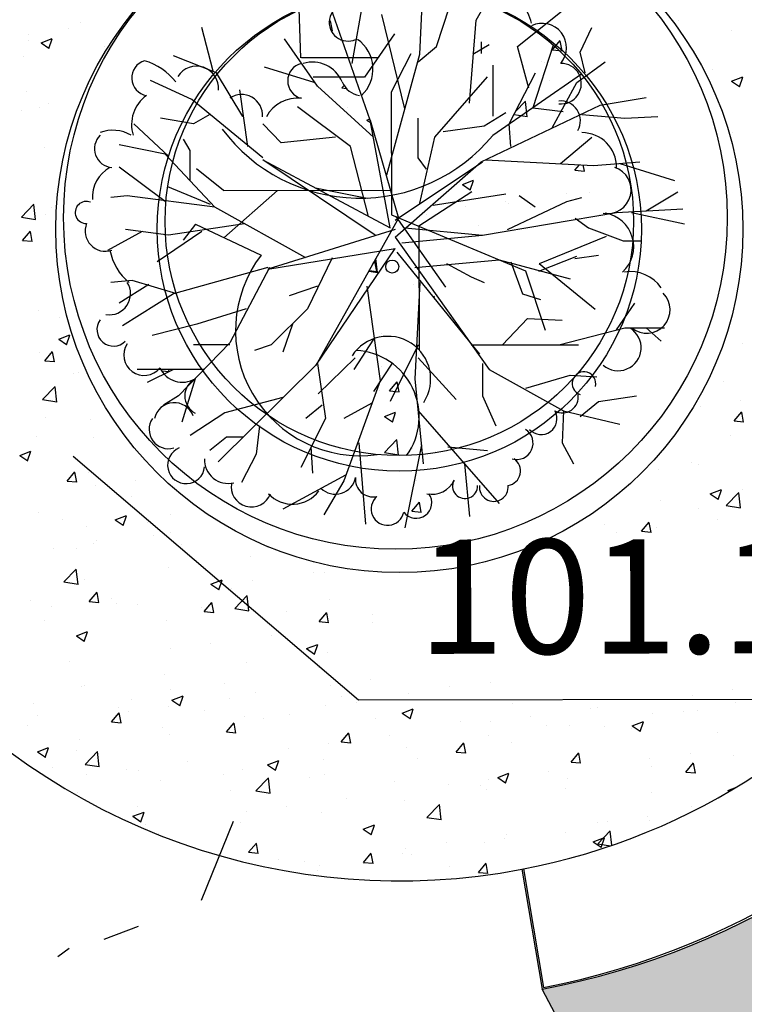
# Model space of a CAD drawing. Extents: x 1287 to 1699, y -13 to 478.
# Drawn here: x 1481 to 1484, y 260 to 265 of the extents above; entities that cross this region are included whole.
import ezdxf

# ---------------------------------------------------------------- set-up
doc = ezdxf.new("R2010")
doc.units = 0
doc.header["$MEASUREMENT"] = 0
doc.layers.get('0').update_dxf_attribs({"linetype": 'CONTINUOUS'})
for name, color, linetype in [('ASIENTO', 6, 'CONTINUOUS'), ('AUXILIAR', 7, 'CONTINUOUS'), ('PAVIMENTO', 9, 'CONTINUOUS'), ('PAVIMENTOS', 27, 'CONTINUOUS'), ('TEXTO', 7, 'CONTINUOUS'), ('VECTOR', 40, 'CONTINUOUS'), ('VEGETACION', 104, 'CONTINUOUS')]:
    doc.layers.add(name, color=color, linetype=linetype)
doc.styles.get("Standard").update_dxf_attribs({"font": 'ARIAL.TTF', "height": 0.6})

# ---------------------------------------------------------------- blocks, each defined once
blk = doc.blocks.new('E59')
for p, q in [((-0.1047, 0.3745), (-0.1262, 0.4543)), ((-0.0967, 0.3775), (-0.0859, 0.4635)), ((-0.0242, 0.4144), (-0.0295, 0.4512)), ((0.0403, 0.2977), (0.0483, 0.4635)), ((-0.1558, 0.3714), (-0.2068, 0.4052)), ((-0.0698, 0.2824), (-0.0483, 0.4052)), ((0.0457, 0.3745), (-0.0242, 0.4144)), ((-0.1531, 0.2916), (-0.1558, 0.3714)), ((-0.0403, 0.1903), (-0.1047, 0.3745)), ((0.0671, 0.31), (0.0886, 0.3745)), ((0.1316, 0.353), (0.1477, 0.3806)), ((0.1987, 0.31), (0.2713, 0.3683)), ((0.0161, 0.2087), (-0.0215, 0.3622)), ((0.1209, 0.2179), (0.1316, 0.353)), ((-0.2954, 0.2701), (-0.3142, 0.3407)), ((0.3008, 0.3008), (0.3196, 0.3407)), ((-0.1262, 0.2455), (-0.1799, 0.3223)), ((0.0376, 0.2854), (0.0671, 0.31)), ((0.1262, 0.2977), (0.1531, 0.3131)), ((0.2175, 0.2425), (0.1987, 0.31)), ((-0.2901, 0.267), (-0.3599, 0.2947)), ((-0.0134, 0.1013), (0.0403, 0.2977)), ((0.3089, 0.267), (0.3008, 0.3008)), ((-0.1316, 0.2517), (-0.2122, 0.2762)), ((0.2954, 0.2517), (0.3411, 0.2854)), ((-0.2471, 0.1964), (-0.2901, 0.267)), ((0.0645, 0.1627), (0.1504, 0.2609)), ((0.1853, 0.1842), (0.2283, 0.267)), ((-0.3303, 0.2241), (-0.3975, 0.2548)), ((-0.0349, 0.1627), (-0.1262, 0.2455)), ((0.2551, 0.178), (0.2954, 0.2517)), ((-0.239, 0.1473), (-0.2525, 0.2394)), ((0.333, 0.2149), (0.4082, 0.2271)), ((-0.2149, 0.1289), (-0.3303, 0.2241)), ((-0.0725, 0.1473), (-0.1585, 0.2118)), ((0.1397, 0.1228), (0.333, 0.2149)), ((-0.3277, 0.1842), (-0.3814, 0.1934)), ((-0.3008, 0.1995), (-0.3277, 0.1842)), ((0.0376, 0.1289), (0.0376, 0.1934)), ((0.145, 0.1811), (0.1799, 0.2026)), ((0.3035, 0.1995), (0.3733, 0.1934)), ((0.3733, 0.1934), (0.427, 0.1964)), ((-0.3679, 0.132), (-0.4243, 0.1842)), ((-0.1853, 0.1535), (-0.2149, 0.1842)), ((-0.0081, 0.0153), (-0.0403, 0.1903)), ((-0.0403, 0.1903), (0.0054, 0.0307)), ((0.0779, 0.1719), (0.145, 0.1811)), ((0.188, 0.1473), (0.1853, 0.1842)), ((-0.0967, 0.1627), (-0.1853, 0.1535)), ((0.0403, 0.0552), (0.0645, 0.1627)), ((0.2686, 0.1197), (0.3196, 0.1627)), ((-0.3733, 0.1351), (-0.4485, 0.1504)), ((-0.333, 0.1412), (-0.3438, 0.1596)), ((-0.043, 0.0338), (-0.0725, 0.1473)), ((-0.2927, 0.0491), (-0.3733, 0.1351)), ((-0.333, 0.0921), (-0.333, 0.1412)), ((0.051, 0.1105), (0.0376, 0.1289)), ((-0.3733, 0.0583), (-0.4485, 0.1136)), ((-0.0322, 0.0031), (-0.2149, 0.1258)), ((-0.2149, 0.1258), (-0.0081, 0.0153)), ((0, 0), (0.1397, 0.1228)), ((0, 0.0276), (0.1423, 0.1228)), ((0.1477, 0.1258), (0.3223, 0.1166)), ((0.3223, 0.1166), (0.3975, 0.1228)), ((0.3653, 0.1197), (0.4539, 0.0921)), ((-0.4351, 0.0675), (-0.4619, 0.0645)), ((-0.2927, 0.0491), (-0.4351, 0.0675)), ((0.0618, 0.0522), (0.1799, 0.0706)), ((0.2793, 0.0583), (0.3035, 0.0645)), ((0.4082, 0.043), (0.4592, 0.0737)), ((-0.145, -0.0338), (-0.2927, 0.0491)), ((0.1826, 0.0123), (0.2793, 0.0583)), ((0.1423, 0.0031), (0.3599, 0.0399)), ((0.3599, 0.0399), (0.4673, 0.046)), ((0.384, 0.0399), (0.47, 0.0215)), ((-0.2444, 0.0215), (-0.3679, 0.0031)), ((0.0054, 0.0307), (-0.1289, -0.2087)), ((0.2927, 0.0307), (0.3142, 0.0153)), ((-0.4109, 0.0092), (-0.4673, -0.0215)), ((-0.3679, 0.0031), (-0.4378, 0.0123)), ((-0.3142, 0.0092), (-0.3867, -0.0399)), ((0, 0.0123), (-0.2068, -0.0522)), ((0, 0), (0.1531, -0.2149)), ((0.0107, -0.0092), (0.1423, 0.0031)), ((0.0161, 0.0153), (0.1423, 0.0031)), ((0.3142, 0.0153), (0.3706, -0.0061)), ((0.3706, -0.0061), (0.4002, -0.0061)), ((-0.2068, -0.0522), (0, -0.0184)), ((-0.1289, -0.2087), (0, -0.0184)), ((0.0027, -0.0246), (0.137, -0.1903)), ((0.2337, -0.0552), (0.2954, -0.0307)), ((-0.1021, -0.0338), (-0.1423, -0.1166)), ((0.0322, -0.0491), (0.1692, -0.0368)), ((0.0833, -0.043), (0.1235, -0.0645)), ((0.1692, -0.0368), (0.2847, -0.0675)), ((0.188, -0.0399), (0.2068, -0.0921)), ((-0.2068, -0.0491), (-0.3599, -0.0921)), ((-0.2041, -0.0491), (-0.2686, -0.1719)), ((-0.427, -0.0706), (-0.4619, -0.0737)), ((-0.4002, -0.0767), (-0.4485, -0.1074)), ((-0.3545, -0.0921), (-0.427, -0.0706)), ((-0.1262, -0.0798), (-0.1719, -0.0951)), ((-0.0457, -0.0798), (-0.0242, -0.2333)), ((0.0403, -0.0737), (0.0322, -0.2302)), ((0.1235, -0.0645), (0.145, -0.0737)), ((-0.3599, -0.0921), (-0.4431, -0.1443)), ((0.2068, -0.0921), (0.2363, -0.1013)), ((0.3599, -0.1504), (0.3894, -0.1074)), ((-0.2417, -0.1166), (-0.3223, -0.1412)), ((-0.1423, -0.1166), (-0.2014, -0.175)), ((-0.3223, -0.1412), (-0.3948, -0.1596)), ((-0.1665, -0.1412), (-0.1826, -0.1872)), ((0.1746, -0.175), (0.2149, -0.132)), ((0.2149, -0.132), (0.2713, -0.1351)), ((0.2659, -0.175), (0.3733, -0.1473)), ((0.3733, -0.1473), (0.4378, -0.1473)), ((0.4082, -0.1473), (0.4324, -0.1688)), ((-0.2686, -0.1719), (-0.3518, -0.2578)), ((-0.2686, -0.175), (-0.3277, -0.175)), ((-0.2014, -0.175), (-0.2283, -0.1842)), ((-0.0349, -0.1657), (-0.0671, -0.2149)), ((0.0376, -0.175), (-0.0081, -0.267)), ((0.1235, -0.175), (0.2981, -0.175)), ((-0.1262, -0.2056), (-0.2874, -0.3653)), ((-0.1262, -0.2056), (-0.1128, -0.2947)), ((0.0376, -0.1964), (0.0994, -0.264)), ((0.1423, -0.2056), (0.1423, -0.2578)), ((-0.3115, -0.2149), (-0.419, -0.2149)), ((-0.3599, -0.2149), (-0.4028, -0.2363)), ((0.1531, -0.2149), (0.2739, -0.2824)), ((0.2122, -0.2455), (0.2847, -0.2241)), ((0.2847, -0.2241), (0.3277, -0.2271)), ((-0.325, -0.2302), (-0.3465, -0.3008)), ((-0.0242, -0.2333), (-0.0833, -0.3959)), ((0.0322, -0.2302), (0.0457, -0.3683)), ((-0.3518, -0.2578), (-0.376, -0.2732)), ((-0.1826, -0.2609), (-0.2766, -0.2854)), ((-0.0376, -0.2701), (-0.0833, -0.2947)), ((0.1423, -0.2578), (0.1638, -0.3069)), ((0.3008, -0.2916), (0.3303, -0.267)), ((0.3303, -0.267), (0.3921, -0.2578)), ((-0.2766, -0.2854), (-0.333, -0.3223)), ((-0.1182, -0.2732), (-0.145, -0.2947)), ((0.0376, -0.2824), (0.1692, -0.4328)), ((0.2739, -0.2824), (0.2713, -0.3346)), ((0.2739, -0.2824), (0.3653, -0.3039)), ((-0.1128, -0.2947), (-0.1531, -0.3745)), ((-0.2202, -0.3069), (-0.2256, -0.353)), ((-0.2739, -0.3253), (-0.3008, -0.3468)), ((-0.2471, -0.3253), (-0.2739, -0.3253)), ((-0.0591, -0.3346), (-0.0483, -0.4665)), ((0.2713, -0.3346), (0.2901, -0.3683)), ((-0.137, -0.3407), (-0.1343, -0.3837)), ((0.043, -0.3376), (0.0161, -0.4727)), ((0.0859, -0.3407), (0.1504, -0.3468)), ((-0.2256, -0.353), (-0.2498, -0.399)), ((0.1128, -0.3683), (0.1209, -0.4543)), ((-0.0806, -0.3867), (-0.1826, -0.442)), ((-0.0833, -0.3959), (-0.1155, -0.4512))]:
    blk.add_line(p, q)
blk = doc.blocks.new('A$C6E765655')
at = {"linetype": 'CONTINUOUS'}
blk.add_circle((0.4582, 0.3781), 0.00942, dxfattribs=at)
for centre, radius, start, end in [((0.3879, 0.7765), 0.0195, 80.9424, 263.9175), ((0.381, 0.7563), 0.0407, 1.2225, 75.9139), ((0.4622, 0.7615), 0.0291, 11.7585, 191.6657), ((0.5227, 0.7568), 0.0331, 21.5643, 158.4357), ((0.5963, 0.7158), 0.0649, 12.9719, 124.9365), ((0.3942, 0.7314), 0.0271, 108.127, 293.9252), ((0.6749, 0.6948), 0.0352, 319.6555, 115.9661), ((0.3778, 0.6638), 0.0525, 313.2466, 54.79), ((0.1077, 0.6511), 0.026, 106.8501, 259.6206), ((0.076, 0.5922), 0.0871, 37.4606, 73.9288), ((0.333, 0.6468), 0.0259, 103.151, 256.849), ((0.3429, 0.6277), 0.0463, 22.1929, 107.0242), ((0.7023, 0.6428), 0.0293, 263.2912, 91.111), ((0.1751, 0.6363), 0.0318, 354.8735, 148.038), ((0.4156, 0.6574), 0.0322, 202.1929, 261.5242), ((0.2405, 0.5968), 0.0302, 356.2433, 124.7239), ((0.1331, 0.5834), 0.0518, 125.4887, 197.264), ((0.3211, 0.5715), 0.0504, 83.1445, 152.5221), ((0.7013, 0.5888), 0.0289, 331.6367, 94.9375), ((0.0541, 0.5229), 0.0524, 59.4425, 110.5593), ((0.7323, 0.5216), 0.0503, 359.8555, 89.8505), ((0.055, 0.5487), 0.0273, 134.9054, 265.4924), ((0.0739, 0.4786), 0.0491, 119.1239, 184.1738), ((0.7694, 0.489), 0.0342, 259.6251, 72.3243), ((0.0158, 0.4564), 0.016, 66.9777, 272.0016), ((0.758, 0.4067), 0.0493, 312.2838, 80.5651), ((0.0435, 0.4295), 0.0293, 158.2481, 288.5152), ((0.1264, 0.416), 0.0777, 190.5832, 231.4214), ((0.8021, 0.3159), 0.0549, 34.981, 98.3899), ((0.0492, 0.3389), 0.0306, 260.7668, 32.2056), ((0.8259, 0.3156), 0.0339, 231.5775, 44.8843), ((0.0551, 0.2869), 0.0239, 144.1115, 315.6803), ((0.7849, 0.2606), 0.0332, 229.2256, 58.9991), ((0.0995, 0.2499), 0.0294, 146.3994, 321.1427), ((0.1549, 0.2466), 0.0358, 204.8737, 300.6189), ((0.1864, 0.1909), 0.0281, 118.1122, 241.8878), ((0.7354, 0.2089), 0.017, 345.6828, 250.3045), ((0.7043, 0.1892), 0.0228, 240.8487, 9.3465), ((0.1429, 0.152), 0.0292, 20.4387, 167.6283), ((0.1346, 0.1425), 0.0279, 145.601, 286.1743), ((0.6735, 0.1578), 0.0228, 222.3608, 30.2134), ((0.6382, 0.1226), 0.0236, 253.607, 57.4079), ((0.1602, 0.0908), 0.0268, 111.551, 354.2835), ((0.2212, 0.0987), 0.0344, 177.9991, 283.176), ((0.6223, 0.0824), 0.0213, 279.6494, 55.3724), ((0.376, 0.0783), 0.0296, 224.9337, 349.9421), ((0.4305, 0.0704), 0.0255, 173.9347, 282.3581), ((0.2546, 0.0593), 0.0291, 168.2332, 340.264), ((0.5159, 0.0837), 0.035, 257.6525, 335.5465), ((0.5634, 0.0605), 0.018, 150.9482, 2.6842), ((0.605, 0.0593), 0.0209, 174.5254, 5.4746), ((0.314, 0.0819), 0.0476, 222.9102, 323.2703), ((0.4515, 0.0275), 0.0238, 130.7018, 348.2668), ((0.4927, 0.0365), 0.0226, 217.5288, 35.0453)]:
    blk.add_arc(centre, radius, start, end, dxfattribs=at)
at = {"xscale": 0.8898323218114336, "yscale": 0.8898323218114336, "zscale": 0.8898323218114336}
blk.add_blockref('E59', (0.4623, 0.4206), dxfattribs=at)

msp = doc.modelspace()

# ---------------------------------------------------------------- hatches: boundary and pattern name
at = {"layer": 'PAVIMENTOS'}
h = msp.add_hatch(dxfattribs=at)
h.set_pattern_fill('CS29', color=256, scale=0.03, style=0)
h.set_pattern_definition([(90, (222.14681, -32.52494), (-0.15, 0.45), [0.3, -0.6]), (135, (222.2968, -32.67494), (-0.45, -0.45), [0.21213203, -0.42426405]), (45, (222.2968, -32.67494), (-0.45, 0.45), [0.21213203, -0.42426405])])
h.paths.add_polyline_path([(1481.815, 266.6432), (1481.7259, 267.1673, -0.982925), (1482.8594, 260.5013), (1483.6132, 259.071), (1494.1826, 264.322), (1491.2041, 272.4006), (1493.4167, 273.2085), (1493.4167, 274.7392), (1495.9273, 275.1644), (1498.2676, 276.525), (1499.076, 275.2494), (1501.2462, 276.0148), (1500.0122, 279.7139), (1494.5187, 278.343), (1494.475, 278.0485), (1493.9945, 278.0594), (1493.929, 278.1903), (1472.099, 265.9267), (1467.6739, 267.4244), (1468.0129, 268.4764), (1464.0874, 269.8314), (1463.7662, 268.7973), (1460.2409, 269.9608), (1455.1637, 280.3166), (1452.9717, 284.5693), (1447.3964, 296.1427), (1436.9249, 294.5109), (1438.9032, 293.7561), (1440.8815, 292.1387), (1442.5361, 290.6291), (1446.8196, 284.3277), (1448.6541, 281.0929), (1455.0968, 267.4215), (1455.6697, 265.7481), (1455.3649, 264.0497), (1454.255, 262.6955), (1452.7012, 262.1001), (1452.8145, 261.8352), (1450.5702, 262.3438), (1449.4376, 262.7529), (1447.3556, 263.6408), (1444.9887, 264.3322), (1444.6141, 264.4366), (1443.2987, 264.9676), (1442.5407, 265.2375), (1441.8961, 265.3158), (1440.9552, 265.2201), (1440.2409, 265.2549), (1439.6866, 265.345), (1438.6935, 265.6845), (1437.6481, 266.1807), (1435.6532, 266.7726), (1434.6949, 267.2427), (1433.7628, 268.0697), (1433.358, 268.7367), (1432.4549, 271.444), (1432.3775, 272.7848), (1432.5323, 274.6412), (1432.7903, 276.1625), (1433.358, 277.0907), (1434.0289, 277.6063), (1434.932, 277.9415), (1428.3522, 279.3854), (1427.9135, 273.6614), (1427.7327, 265.6489), (1430.241, 262.8539), (1436.4596, 261.4616), (1435.9951, 259.4247), (1436.795, 258.7285), (1437.4776, 258.3336), (1439.2322, 257.7921), (1441.2707, 257.6374), (1444.5219, 257.0702), (1446.5345, 256.6576), (1448.1515, 256.3202), (1450.0938, 255.5693), (1451.228, 254.6201), (1451.2847, 253.4868), (1450.7584, 253.4873), (1449.9193, 253.4873), (1449.9193, 252.3918), (1447.041, 252.3918), (1447.041, 252.7947), (1447.0493, 252.7947), (1447.0493, 253.2487), (1447.0475, 253.2487), (1447.0475, 253.4873), (1445.4479, 253.4873), (1444.9979, 253.4873), (1443.6179, 253.4873), (1443.1679, 253.4873), (1443.1486, 253.4873), (1441.7006, 253.4873), (1441.1879, 253.4873), (1439.8079, 253.4873), (1439.3579, 253.4873), (1437.8812, 253.4873), (1437.2768, 251.6094), (1436.3663, 251.6791), (1435.6143, 246.0885, 0.040078), (1446.3885, 245.0455), (1446.4251, 245.4992), (1451.3457, 245.1026), (1453.876, 244.8101), (1455.1755, 244.7151), (1456.6511, 244.6877), (1460.3514, 246.856), (1460.14, 247.213), (1460.8805, 247.6515), (1460.5238, 248.2538), (1460.5583, 248.2742), (1460.5588, 248.2732, -0.397565), (1461.4828, 248.0081), (1462.2398, 248.4564), (1462.455, 248.0886), (1464.5426, 249.3118), (1464.314, 249.6979), (1465.0545, 250.1364), (1464.6978, 250.7387), (1464.7322, 250.7591), (1464.7328, 250.7581, -0.397565), (1465.6568, 250.493), (1466.4138, 250.9413), (1466.6461, 250.5444), (1468.8241, 251.8206), (1468.5761, 252.2386), (1469.3187, 252.6784, -0.396731), (1469.5261, 253.6155), (1469.5256, 253.6164), (1469.5599, 253.637), (1469.921, 253.035), (1470.678, 253.4833), (1470.9292, 253.0541), (1473.65, 254.6483), (1471.9118, 257.6478), (1474.8048, 259.2171), (1475.0809, 259.373, 0.45753), (1476.7635, 259.0433, 0.354856), (1477.0117, 260.4632), (1477.0525, 260.4862, -1.015681), (1479.532, 261.9914), (1479.8771, 262.2243, -0.552493)])
h.paths.add_polyline_path([(1486.8375, 267.712), (1487.9716, 269.0869), (1489.7293, 268.7922), (1490.353, 267.1227), (1489.2189, 265.7478), (1487.4612, 266.0425)], flags=16)

# ---------------------------------------------------------------- linework, layer by layer
at = {"layer": 'ASIENTO'}
msp.add_line((1482.7702, 261.0254), (1482.8594, 260.5013), dxfattribs=at)
for radius in [1.5018, 1.058]:
    msp.add_circle((1482.2352, 263.8246), radius, dxfattribs=at)
for radius, start, end in [(3.3813, 280.6372, 98.6638), (2.8498, 280.8212, 98.4797)]:
    msp.add_arc((1482.2352, 263.8246), radius, start, end, dxfattribs=at)
at = {"layer": 'AUXILIAR'}
msp.add_lwpolyline([(1452.9717, 284.5693), (1455.1637, 280.3166), (1460.2409, 269.9608), (1463.7662, 268.7973), (1464.0874, 269.8314), (1468.0129, 268.4764), (1467.6739, 267.4244), (1472.099, 265.9267), (1493.929, 278.1903), (1493.9945, 278.0594), (1494.475, 278.0485), (1494.5187, 278.343), (1500.0122, 279.7139), (1501.2462, 276.0148), (1499.076, 275.2494), (1498.2676, 276.525), (1495.9273, 275.1644), (1493.4167, 274.7392), (1493.4167, 273.2085), (1491.2041, 272.4006), (1494.1826, 264.322), (1483.6132, 259.071), (1482.8594, 260.5013)], dxfattribs=at)
at = {"layer": 'PAVIMENTO'}
for p, q in [((1481.929, 264.7313), (1481.9344, 264.7378)), ((1481.9425, 264.6927), (1481.9344, 264.7366)), ((1480.7893, 264.7019), (1480.7893, 264.7019)), ((1480.8417, 264.7295), (1480.8417, 264.7295)), ((1481.9371, 264.6944), (1481.9425, 264.6939)), ((1483.4543, 264.7359), (1483.4543, 264.7359)), ((1483.6871, 264.6934), (1483.6871, 264.6934)), ((1480.6141, 264.6788), (1480.6141, 264.6788)), ((1480.6156, 264.6513), (1480.6156, 264.6513)), ((1480.669, 264.6406), (1480.718, 264.6594)), ((1480.7038, 264.616), (1480.718, 264.6583)), ((1481.9627, 264.6822), (1481.9627, 264.6822)), ((1480.669, 264.6406), (1480.7038, 264.6171)), ((1480.9461, 264.6233), (1480.9461, 264.6233)), ((1482.9048, 264.6097), (1482.9386, 264.6499)), ((1482.9048, 264.6097), (1482.9467, 264.606)), ((1482.9467, 264.6049), (1482.9386, 264.6487)), ((1480.5925, 264.5785), (1480.5925, 264.5785)), ((1482.8576, 264.5566), (1482.8576, 264.5566)), ((1482.8706, 264.5532), (1482.8706, 264.5532)), ((1483.605, 264.525), (1483.605, 264.525)), ((1482.0388, 264.5003), (1482.0388, 264.5003)), ((1483.6869, 264.4724), (1483.736, 264.4912)), ((1483.7217, 264.4478), (1483.7359, 264.4901)), ((1480.8703, 264.4607), (1480.8703, 264.4607)), ((1481.9843, 264.4435), (1481.9936, 264.4533)), ((1481.9843, 264.4435), (1482.0034, 264.4406)), ((1482.8931, 264.4752), (1482.8931, 264.4752)), ((1483.6869, 264.4724), (1483.7218, 264.4489)), ((1480.6052, 264.4258), (1480.6052, 264.4258)), ((1480.6617, 264.3566), (1480.6617, 264.3566)), ((1480.7024, 264.3737), (1480.7024, 264.3737)), ((1482.0107, 264.359), (1482.0107, 264.359)), ((1482.7434, 264.3402), (1482.7859, 264.3845)), ((1482.7936, 264.3171), (1482.7859, 264.3835)), ((1480.584, 264.3455), (1480.584, 264.3455)), ((1482.0928, 264.3027), (1482.1061, 264.3078)), ((1482.7365, 264.3269), (1482.7936, 264.318)), ((1482.0928, 264.3027), (1482.1116, 264.29)), ((1482.7297, 264.2382), (1482.7297, 264.2382)), ((1483.6918, 264.2474), (1483.6918, 264.2474)), ((1480.6862, 264.1846), (1480.6862, 264.1846)), ((1483.002, 264.0832), (1483.0221, 264.1071)), ((1483.0438, 264.0783), (1483.0387, 264.1062)), ((1483.002, 264.0832), (1483.0438, 264.0795)), ((1482.5106, 264.0209), (1482.5596, 264.0397)), ((1482.5106, 264.0209), (1482.5454, 263.9974)), ((1482.5454, 263.9962), (1482.5596, 264.0385)), ((1482.9652, 263.981), (1482.9652, 263.981)), ((1483.0652, 263.9844), (1483.0652, 263.9844)), ((1480.583, 263.8775), (1480.6375, 263.9343)), ((1480.6452, 263.8669), (1480.6375, 263.9334)), ((1480.7137, 263.922), (1480.7137, 263.922)), ((1482.4345, 263.9371), (1482.4345, 263.9371)), ((1482.5248, 263.923), (1482.5248, 263.923)), ((1482.7, 263.946), (1482.7, 263.946)), ((1482.7116, 263.9396), (1482.7116, 263.9396)), ((1482.8081, 263.9213), (1482.8081, 263.9213)), ((1480.583, 263.8775), (1480.6452, 263.8679)), ((1480.6886, 263.8878), (1480.6886, 263.8878)), ((1482.3522, 263.8903), (1482.3522, 263.8903)), ((1483.109, 263.8906), (1483.109, 263.8906)), ((1483.1818, 263.9055), (1483.1818, 263.9055)), ((1482.0827, 263.8648), (1482.0827, 263.8648)), ((1482.2084, 263.8588), (1482.2084, 263.8588)), ((1482.5821, 263.843), (1482.5821, 263.843)), ((1480.5887, 263.7763), (1480.6224, 263.8165)), ((1480.6305, 263.7714), (1480.6224, 263.8153)), ((1482.7008, 263.8205), (1482.7008, 263.8205)), ((1480.5887, 263.7763), (1480.6305, 263.7726)), ((1482.1192, 263.6734), (1482.1287, 263.6847)), ((1482.1368, 263.6396), (1482.1287, 263.6835)), ((1482.1393, 263.6352), (1482.1322, 263.6966)), ((1482.1016, 263.642), (1482.1394, 263.6361)), ((1482.1026, 263.6438), (1482.1368, 263.6408)), ((1482.2952, 263.5813), (1482.2952, 263.5813)), ((1482.3817, 263.5292), (1482.3893, 263.5321)), ((1482.3867, 263.523), (1482.3893, 263.5309)), ((1482.0521, 263.5267), (1482.0521, 263.5267)), ((1480.6597, 263.4702), (1480.6597, 263.4702)), ((1480.751, 263.4376), (1480.751, 263.4376)), ((1480.7462, 263.3436), (1480.7952, 263.3624)), ((1480.781, 263.3189), (1480.7952, 263.3612)), ((1482.1565, 263.3708), (1482.1565, 263.3708)), ((1480.7462, 263.3436), (1480.781, 263.3201)), ((1483.7372, 263.3271), (1483.7372, 263.3271)), ((1480.6642, 263.2867), (1480.6642, 263.2867)), ((1480.6858, 263.2497), (1480.7196, 263.2899)), ((1480.7276, 263.2449), (1480.7195, 263.2888)), ((1480.6858, 263.2497), (1480.7277, 263.2461)), ((1480.8118, 263.1927), (1480.8118, 263.1927)), ((1480.832, 263.1964), (1480.832, 263.1964)), ((1481.1926, 263.2114), (1481.1932, 263.2121)), ((1481.1964, 263.2051), (1481.2297, 263.2021)), ((1481.2297, 263.201), (1481.2277, 263.2121)), ((1482.1589, 263.2236), (1482.1589, 263.2236)), ((1482.1921, 263.1179), (1482.2258, 263.1582)), ((1482.2339, 263.1131), (1482.2258, 263.157)), ((1483.6536, 263.1604), (1483.6536, 263.1604)), ((1480.6758, 263.0798), (1480.7303, 263.1366)), ((1480.738, 263.0691), (1480.7303, 263.1356)), ((1482.1476, 263.1178), (1482.1476, 263.1178)), ((1482.1921, 263.1179), (1482.2339, 263.1143)), ((1482.3065, 263.1295), (1482.3065, 263.1295)), ((1480.6758, 263.0798), (1480.738, 263.0701)), ((1483.7283, 263.074), (1483.7283, 263.074)), ((1482.17, 263.0057), (1482.219, 263.0245)), ((1482.2048, 262.981), (1482.219, 263.0233)), ((1483.5531, 263.051), (1483.5531, 263.051)), ((1483.6983, 262.9862), (1483.732, 263.0264)), ((1483.7401, 262.9813), (1483.732, 263.0252)), ((1480.6865, 263.0014), (1480.6865, 263.0014)), ((1480.8865, 262.9921), (1480.8865, 262.9921)), ((1482.17, 263.0057), (1482.2048, 262.9822)), ((1483.6983, 262.9862), (1483.7401, 262.9825)), ((1482.3182, 262.9582), (1482.3182, 262.9582)), ((1480.6478, 262.9203), (1480.6478, 262.9203)), ((1480.8986, 262.9151), (1480.8986, 262.9151)), ((1482.1699, 262.848), (1482.2244, 262.9049)), ((1482.2321, 262.8374), (1482.2244, 262.9039)), ((1483.6829, 262.9206), (1483.6829, 262.9206)), ((1480.5758, 262.836), (1480.6249, 262.8548)), ((1480.6106, 262.8113), (1480.6248, 262.8536)), ((1482.1699, 262.848), (1482.2322, 262.8384)), ((1482.2286, 262.8766), (1482.2286, 262.8766)), ((1482.2905, 262.864), (1482.2905, 262.864)), ((1482.3933, 262.852), (1482.3933, 262.852)), ((1480.5758, 262.836), (1480.6107, 262.8125)), ((1483.5143, 262.8046), (1483.5143, 262.8046)), ((1480.7829, 262.7232), (1480.8167, 262.7634)), ((1480.8248, 262.7184), (1480.8167, 262.7622)), ((1480.878, 262.7591), (1480.878, 262.7591)), ((1483.3689, 262.7749), (1483.3689, 262.7749)), ((1483.5442, 262.798), (1483.5442, 262.798)), ((1480.7829, 262.7232), (1480.8248, 262.7195)), ((1481.081, 262.7255), (1481.081, 262.7255)), ((1482.3096, 262.7252), (1482.3096, 262.7252)), ((1480.9058, 262.7025), (1480.9058, 262.7025)), ((1481.9461, 262.6727), (1481.9461, 262.6727)), ((1482.4582, 262.7104), (1482.4582, 262.7104)), ((1483.5938, 262.6678), (1483.6428, 262.6866)), ((1483.6286, 262.6431), (1483.6428, 262.6854)), ((1483.664, 262.6163), (1483.7186, 262.6731)), ((1483.7263, 262.6057), (1483.7185, 262.6722)), ((1483.7371, 262.688), (1483.7371, 262.688)), ((1481.0658, 262.6538), (1481.0658, 262.6538)), ((1482.2892, 262.5914), (1482.3229, 262.6316)), ((1482.331, 262.5866), (1482.3229, 262.6305)), ((1483.3777, 262.6387), (1483.3777, 262.6387)), ((1483.5938, 262.6678), (1483.6286, 262.6443)), ((1480.6576, 262.5838), (1480.6576, 262.5838)), ((1482.2892, 262.5914), (1482.331, 262.5877)), ((1483.542, 262.6055), (1483.542, 262.6055)), ((1483.664, 262.6163), (1483.7263, 262.6067)), ((1480.7623, 262.5574), (1480.7623, 262.5574)), ((1480.9937, 262.5541), (1481.0427, 262.5729)), ((1480.9937, 262.5541), (1481.0285, 262.5306)), ((1481.0285, 262.5295), (1481.0427, 262.5718)), ((1481.1359, 262.5416), (1481.1359, 262.5416)), ((1481.2331, 262.5786), (1481.2331, 262.5786)), ((1483.2933, 262.5036), (1483.3271, 262.5438)), ((1483.3352, 262.4987), (1483.3271, 262.5426)), ((1483.6251, 262.5568), (1483.6251, 262.5568)), ((1480.8695, 262.5261), (1480.8695, 262.5261)), ((1481.2335, 262.5001), (1481.2335, 262.5001)), ((1483.1338, 262.5355), (1483.1338, 262.5355)), ((1483.1848, 262.4988), (1483.1848, 262.4988)), ((1483.2933, 262.5036), (1483.3352, 262.4999)), ((1483.36, 262.5219), (1483.36, 262.5219)), ((1480.9099, 262.4634), (1480.9099, 262.4634)), ((1481.162, 262.4843), (1481.162, 262.4843)), ((1480.7216, 262.4264), (1480.7216, 262.4264)), ((1480.8253, 262.4301), (1480.8253, 262.4301)), ((1480.8969, 262.4494), (1480.8969, 262.4494)), ((1481.2835, 262.4476), (1481.2835, 262.4476)), ((1481.6572, 262.4318), (1481.6572, 262.4318)), ((1481.584, 262.3948), (1481.584, 262.3948)), ((1480.7686, 262.282), (1480.8231, 262.3388)), ((1480.8308, 262.2714), (1480.8231, 262.3379)), ((1481.2246, 262.3456), (1481.2246, 262.3456)), ((1481.9091, 262.3252), (1481.9091, 262.3252)), ((1480.7686, 262.282), (1480.8308, 262.2724)), ((1480.861, 262.2931), (1480.861, 262.2931)), ((1481.4115, 262.2723), (1481.4605, 262.2911)), ((1481.4463, 262.2476), (1481.4605, 262.2899)), ((1481.5952, 262.2895), (1481.5952, 262.2895)), ((1481.8603, 262.3244), (1481.8603, 262.3244)), ((1481.4115, 262.2723), (1481.4463, 262.2488)), ((1481.4199, 262.2664), (1481.4199, 262.2664)), ((1481.5009, 262.2552), (1481.5009, 262.2552)), ((1480.623, 262.2016), (1480.623, 262.2016)), ((1480.8801, 262.1966), (1480.9138, 262.2369)), ((1480.8801, 262.1966), (1480.9219, 262.193)), ((1480.9219, 262.1918), (1480.9138, 262.2357)), ((1480.9778, 262.2082), (1480.9778, 262.2082)), ((1481.5156, 262.1661), (1481.5702, 262.223)), ((1481.5779, 262.1555), (1481.5701, 262.222)), ((1481.929, 262.2066), (1481.929, 262.2066)), ((1480.7127, 262.1733), (1480.7127, 262.1733)), ((1480.9967, 262.1858), (1480.9967, 262.1858)), ((1481.0927, 262.1851), (1481.0927, 262.1851)), ((1481.3704, 262.17), (1481.3704, 262.17)), ((1481.3821, 262.1527), (1481.4159, 262.1929)), ((1481.3821, 262.1527), (1481.424, 262.1491)), ((1481.424, 262.1479), (1481.4159, 262.1918)), ((1481.5156, 262.1661), (1481.5779, 262.1565)), ((1481.5755, 262.1618), (1481.5755, 262.1618)), ((1481.744, 262.1542), (1481.744, 262.1542)), ((1480.6844, 262.115), (1480.6844, 262.115)), ((1481.2161, 262.1125), (1481.2161, 262.1125)), ((1481.8842, 262.1088), (1481.918, 262.149)), ((1481.9261, 262.104), (1481.918, 262.1478)), ((1482.1177, 262.1384), (1482.1177, 262.1384)), ((1481.8842, 262.1088), (1481.9261, 262.1051)), ((1482.1182, 262.1065), (1482.1182, 262.1065)), ((1480.8234, 262.0465), (1480.8724, 262.0653)), ((1480.8234, 262.0465), (1480.8582, 262.023)), ((1480.8525, 262.06), (1480.8525, 262.06)), ((1480.8582, 262.0219), (1480.8724, 262.0642)), ((1481.6761, 262.0483), (1481.6761, 262.0483)), ((1481.2358, 261.9904), (1481.2358, 261.9904)), ((1481.411, 262.0134), (1481.411, 262.0134)), ((1481.8293, 261.9905), (1481.8784, 262.0093)), ((1481.8293, 261.9905), (1481.8642, 261.967)), ((1481.8642, 261.9658), (1481.8783, 262.0081)), ((1481.9205, 261.9736), (1481.9205, 261.9736)), ((1480.7937, 261.9322), (1480.7937, 261.9322)), ((1481.567, 261.9288), (1481.567, 261.9288)), ((1481.8802, 261.9076), (1481.8802, 261.9076)), ((1481.2076, 261.8795), (1481.2076, 261.8795)), ((1482.1093, 261.8535), (1482.1093, 261.8535)), ((1480.844, 261.827), (1480.844, 261.827)), ((1480.8604, 261.8281), (1480.8604, 261.8281)), ((1481.234, 261.8123), (1481.234, 261.8123)), ((1481.472, 261.8375), (1481.472, 261.8375)), ((1481.9341, 261.8304), (1481.9341, 261.8304)), ((1482.4562, 261.8239), (1482.4562, 261.8239)), ((1482.635, 261.8423), (1482.635, 261.8423)), ((1483.69, 261.8098), (1483.69, 261.8098)), ((1481.0638, 261.7674), (1481.0638, 261.7674)), ((1481.2412, 261.7647), (1481.2902, 261.7835)), ((1481.276, 261.74), (1481.2902, 261.7823)), ((1481.492, 261.7722), (1481.492, 261.7722)), ((1481.6077, 261.7965), (1481.6077, 261.7965)), ((1481.9814, 261.7807), (1481.9814, 261.7807)), ((1482.2756, 261.7931), (1482.2756, 261.7931)), ((1482.3551, 261.765), (1482.3551, 261.765)), ((1483.5148, 261.7867), (1483.5148, 261.7867)), ((1480.6343, 261.7499), (1480.6343, 261.7499)), ((1481.008, 261.7341), (1481.008, 261.7341)), ((1481.2269, 261.7373), (1481.2269, 261.7373)), ((1481.2412, 261.7647), (1481.276, 261.7412)), ((1481.912, 261.7406), (1481.912, 261.7406)), ((1482.0479, 261.7539), (1482.0479, 261.7539)), ((1482.2472, 261.7086), (1482.2962, 261.7274)), ((1482.282, 261.684), (1482.2962, 261.7263)), ((1482.7287, 261.7492), (1482.7287, 261.7492)), ((1483.0727, 261.7285), (1483.0727, 261.7285)), ((1483.1024, 261.7334), (1483.1024, 261.7334)), ((1483.703, 261.7559), (1483.703, 261.7559)), ((1480.6555, 261.6973), (1480.6555, 261.6973)), ((1480.9772, 261.6701), (1481.0109, 261.7103)), ((1481.019, 261.6653), (1481.0109, 261.7092)), ((1481.0516, 261.7143), (1481.0516, 261.7143)), ((1481.3816, 261.7183), (1481.3816, 261.7183)), ((1481.5584, 261.6958), (1481.5584, 261.6958)), ((1481.6397, 261.6838), (1481.6397, 261.6838)), ((1481.7553, 261.7025), (1481.7553, 261.7025)), ((1482.129, 261.6867), (1482.129, 261.6867)), ((1482.2472, 261.7086), (1482.282, 261.6851)), ((1482.8076, 261.6936), (1482.8076, 261.6936)), ((1483.3436, 261.7066), (1483.3436, 261.7066)), ((1483.4761, 261.7176), (1483.4761, 261.7176)), ((1483.54, 261.7191), (1483.54, 261.7191)), ((1480.6095, 261.6561), (1480.6095, 261.6561)), ((1480.9772, 261.6701), (1481.019, 261.6665)), ((1481.199, 261.6465), (1481.199, 261.6465)), ((1481.4793, 261.6262), (1481.513, 261.6664)), ((1481.5211, 261.6214), (1481.513, 261.6652)), ((1482.5027, 261.6709), (1482.5027, 261.6709)), ((1482.6323, 261.6705), (1482.6323, 261.6705)), ((1482.8763, 261.6551), (1482.8763, 261.6551)), ((1482.9801, 261.6541), (1482.9801, 261.6541)), ((1483.1317, 261.6491), (1483.1317, 261.6491)), ((1483.25, 261.6393), (1483.25, 261.6393)), ((1483.2532, 261.6526), (1483.3022, 261.6714)), ((1483.2532, 261.6526), (1483.288, 261.6291)), ((1483.288, 261.6279), (1483.3022, 261.6702)), ((1480.8355, 261.594), (1480.8355, 261.594)), ((1481.2315, 261.6137), (1481.2315, 261.6137)), ((1481.4793, 261.6262), (1481.5211, 261.6225)), ((1481.9814, 261.5823), (1482.0151, 261.6225)), ((1482.0232, 261.5774), (1482.0151, 261.6213)), ((1482.1903, 261.6123), (1482.1903, 261.6123)), ((1482.6265, 261.6093), (1482.6265, 261.6093)), ((1483.6237, 261.6236), (1483.6237, 261.6236)), ((1480.653, 261.5389), (1480.702, 261.5577)), ((1480.6878, 261.5143), (1480.702, 261.5566)), ((1481.7499, 261.5544), (1481.7499, 261.5544)), ((1481.9251, 261.5774), (1481.9251, 261.5774)), ((1481.9814, 261.5823), (1482.0232, 261.5786)), ((1482.2671, 261.56), (1482.2671, 261.56)), ((1482.4834, 261.5383), (1482.5172, 261.5786)), ((1482.5253, 261.5335), (1482.5172, 261.5774)), ((1482.7235, 261.579), (1482.7235, 261.579)), ((1480.653, 261.5389), (1480.6879, 261.5154)), ((1480.8233, 261.5437), (1480.8233, 261.5437)), ((1480.8614, 261.4843), (1480.9159, 261.5411)), ((1480.9236, 261.4737), (1480.9159, 261.5401)), ((1481.9035, 261.5075), (1481.9035, 261.5075)), ((1482.3153, 261.5089), (1482.3153, 261.5089)), ((1482.4834, 261.5383), (1482.5253, 261.5347)), ((1482.9855, 261.4944), (1483.0193, 261.5346)), ((1483.0273, 261.4896), (1483.0193, 261.5335)), ((1483.3306, 261.5106), (1483.3306, 261.5106)), ((1483.5059, 261.5337), (1483.5059, 261.5337)), ((1483.6945, 261.5229), (1483.6945, 261.5229)), ((1480.7211, 261.4723), (1480.7211, 261.4723)), ((1480.8614, 261.4843), (1480.9236, 261.4746)), ((1481.3078, 261.4962), (1481.3078, 261.4962)), ((1481.659, 261.4829), (1481.708, 261.5017)), ((1481.659, 261.4829), (1481.6938, 261.4594)), ((1481.6938, 261.4582), (1481.708, 261.5005)), ((1482.9855, 261.4944), (1483.0274, 261.4907)), ((1483.3351, 261.4736), (1483.3351, 261.4736)), ((1483.4876, 261.4505), (1483.5213, 261.4907)), ((1483.5294, 261.4457), (1483.5213, 261.4895)), ((1480.8675, 261.4382), (1480.8675, 261.4382)), ((1481.0427, 261.4613), (1481.0427, 261.4613)), ((1481.0948, 261.4565), (1481.0948, 261.4565)), ((1481.4685, 261.4407), (1481.4685, 261.4407)), ((1481.5499, 261.4627), (1481.5499, 261.4627)), ((1481.6085, 261.3684), (1481.663, 261.4252)), ((1481.6707, 261.3578), (1481.663, 261.4243)), ((1481.8421, 261.4249), (1481.8421, 261.4249)), ((1481.9071, 261.4388), (1481.9071, 261.4388)), ((1482.665, 261.4268), (1482.714, 261.4456)), ((1482.665, 261.4268), (1482.6998, 261.4033)), ((1482.6998, 261.4021), (1482.714, 261.4444)), ((1482.8885, 261.4524), (1482.8885, 261.4524)), ((1482.9715, 261.4211), (1482.9715, 261.4211)), ((1483.4876, 261.4505), (1483.5294, 261.4468)), ((1481.1905, 261.4134), (1481.1905, 261.4134)), ((1482.2158, 261.4091), (1482.2158, 261.4091)), ((1482.4482, 261.3944), (1482.4482, 261.3944)), ((1482.5895, 261.3933), (1482.5895, 261.3933)), ((1482.6234, 261.4175), (1482.6234, 261.4175)), ((1482.9632, 261.3776), (1482.9632, 261.3776)), ((1483.671, 261.3707), (1483.7085, 261.3851)), ((1480.827, 261.361), (1480.827, 261.361)), ((1481.4988, 261.3688), (1481.4988, 261.3688)), ((1481.6085, 261.3684), (1481.6707, 261.3587)), ((1482.0061, 261.3362), (1482.0061, 261.3362)), ((1482.618, 261.3763), (1482.618, 261.3763)), ((1483.3368, 261.3618), (1483.3368, 261.3618)), ((1483.671, 261.3707), (1483.6772, 261.3665)), ((1481.0906, 261.2987), (1481.0906, 261.2987)), ((1481.741, 261.3013), (1481.741, 261.3013)), ((1482.2586, 261.327), (1482.2586, 261.327)), ((1482.3555, 261.2525), (1482.41, 261.3094)), ((1482.4178, 261.2419), (1482.41, 261.3084)), ((1483.5111, 261.3015), (1483.5111, 261.3015)), ((1481.0709, 261.2571), (1481.1199, 261.2759)), ((1481.0709, 261.2571), (1481.1057, 261.2336)), ((1481.1057, 261.2324), (1481.1199, 261.2747)), ((1481.5658, 261.2783), (1481.5658, 261.2783)), ((1481.895, 261.2745), (1481.895, 261.2745)), ((1482.3555, 261.2525), (1482.4178, 261.2429)), ((1483.3217, 261.2576), (1483.3217, 261.2576)), ((1481.1237, 261.2201), (1481.1237, 261.2201)), ((1481.5414, 261.2297), (1481.5414, 261.2297)), ((1482.0769, 261.201), (1482.1259, 261.2198)), ((1482.1117, 261.1764), (1482.1259, 261.2187)), ((1483.1028, 261.2314), (1483.1028, 261.2314)), ((1483.1465, 261.2345), (1483.1465, 261.2345)), ((1483.3266, 261.2406), (1483.3266, 261.2406)), ((1481.182, 261.1804), (1481.182, 261.1804)), ((1482.0769, 261.201), (1482.1117, 261.1775)), ((1482.7044, 261.1763), (1482.7044, 261.1763)), ((1482.963, 261.1881), (1482.963, 261.1881)), ((1483.0829, 261.145), (1483.1319, 261.1638)), ((1483.1026, 261.1367), (1483.1571, 261.1935)), ((1483.1177, 261.1203), (1483.1319, 261.1626)), ((1483.1643, 261.1305), (1483.1571, 261.1925)), ((1481.5764, 261.0997), (1481.6101, 261.1399)), ((1481.6182, 261.0948), (1481.6101, 261.1387)), ((1482.4393, 261.1414), (1482.4393, 261.1414)), ((1482.6095, 261.1433), (1482.6095, 261.1433)), ((1482.6946, 261.1613), (1482.6946, 261.1613)), ((1483.0829, 261.145), (1483.1177, 261.1215)), ((1483.1026, 261.1367), (1483.1576, 261.1281)), ((1481.5764, 261.0997), (1481.6182, 261.096)), ((1482.0785, 261.0557), (1482.1122, 261.0959)), ((1482.1203, 261.0509), (1482.1122, 261.0948)), ((1482.2501, 261.094), (1482.2501, 261.094)), ((1482.264, 261.1184), (1482.264, 261.1184)), ((1482.2864, 261.0912), (1482.2864, 261.0912)), ((1481.7058, 261.0672), (1481.7058, 261.0672)), ((1481.822, 261.0602), (1481.822, 261.0602)), ((1481.8865, 261.0415), (1481.8865, 261.0415)), ((1482.0785, 261.0557), (1482.1203, 261.0521)), ((1482.0795, 261.0514), (1482.0795, 261.0514)), ((1482.4532, 261.0357), (1482.4532, 261.0357)), ((1482.5806, 261.0118), (1482.6143, 261.052)), ((1482.6224, 261.007), (1482.6143, 261.0509)), ((1481.8782, 261.0212), (1481.8782, 261.0212)), ((1482.5806, 261.0118), (1482.6224, 261.0081))]:
    msp.add_line(p, q, dxfattribs=at)
msp.add_arc((1482.2352, 263.8246), 2.8498, 98.4797, 280.8212, dxfattribs=at)
at = {"layer": 'TEXTO'}
for p, q in [((1480.8093, 262.833), (1482.0564, 261.7664)), ((1482.0564, 261.7664), (1484.2528, 261.7701))]:
    msp.add_line(p, q, dxfattribs=at)
at = {"layer": 'VECTOR'}
for p, q in [((1482.2139, 264.6797), (1482.0834, 264.4898)), ((1482.5922, 264.6443), (1482.5923, 264.5931)), ((1482.9082, 264.6303), (1482.8193, 264.3566)), ((1482.1421, 264.5753), (1481.8073, 264.5747)), ((1482.2857, 264.5923), (1482.2001, 264.4241)), ((1482.6435, 264.542), (1482.6439, 264.3201)), ((1482.0834, 264.4898), (1481.8586, 264.4895)), ((1483.0312, 264.5026), (1482.6437, 264.2356)), ((1482.2001, 264.4241), (1482.201, 263.8881)), ((1482.8193, 264.3566), (1482.9516, 264.3397)), ((1481.467, 263.9939), (1481.349, 264.0893)), ((1481.4102, 263.9339), (1481.2226, 264.0108)), ((1481.8686, 264.0066), (1482.0949, 263.9615)), ((1481.467, 263.9939), (1482.2008, 263.9952)), ((1481.7033, 263.9943), (1481.4684, 263.7878)), ((1482.5526, 263.9889), (1482.3205, 263.8381)), ((1482.7593, 263.9726), (1482.8288, 263.9231)), ((1482.201, 263.8881), (1482.7863, 263.6432)), ((1482.2205, 263.88), (1482.4367, 263.5715)), ((1481.3437, 263.8466), (1481.2904, 263.7766)), ((1481.3437, 263.8466), (1481.6306, 263.7111)), ((1482.3205, 263.8381), (1482.3214, 263.2975)), ((1483.1391, 263.7934), (1482.8469, 263.6731)), ((1483.1053, 263.7098), (1483.0024, 263.696)), ((1483.0909, 263.4736), (1482.8469, 263.6731)), ((1482.7863, 263.6432), (1482.8719, 263.3835)), ((1482.0424, 263.2624), (1481.8805, 263.1044)), ((1482.2038, 263.2388), (1482.1229, 263.115)), ((1481.509, 261.2351), (1481.3691, 260.8883)), ((1482.7772, 261.0268), (1482.8652, 260.5082)), ((1481.0943, 260.7754), (1480.9428, 260.7186)), ((1480.7923, 260.6792), (1480.7426, 260.6429))]:
    msp.add_line(p, q, dxfattribs=at)
for centre, radius in [((1482.2181, 263.8757), 1.4505), ((1482.2351, 263.8587), 1.0239)]:
    msp.add_circle(centre, radius, dxfattribs=at)
for centre, radius, start, end in [((1482.2181, 263.8245), 3.3788, 281.0405, 98.3776), ((1482.063, 264.7116), 0.7509, 216.7052, 320.6519), ((1482.0653, 263.3806), 0.5461, 142.7477, 277.6717), ((1482.1851, 263.1696), 0.1869, 326.9872, 146.9834), ((1482.0318, 263.0051), 0.2901, 324.1752, 87.1244)]:
    msp.add_arc(centre, radius, start, end, dxfattribs=at)

# ---------------------------------------------------------------- block references
at = {"layer": 'VEGETACION', "xscale": 3.023189341421436, "yscale": 3.023189341421436, "zscale": 3.023189341421436}
msp.add_blockref('A$C6E765655', (1480.8189, 262.5186), dxfattribs=at)

# ---------------------------------------------------------------- texts
at = {"layer": 'TEXTO'}
msp.add_text('101.13', height=0.5, rotation=0.0978, dxfattribs=at).set_placement((1482.3156, 261.9675))

doc.saveas('drawing.dxf')
